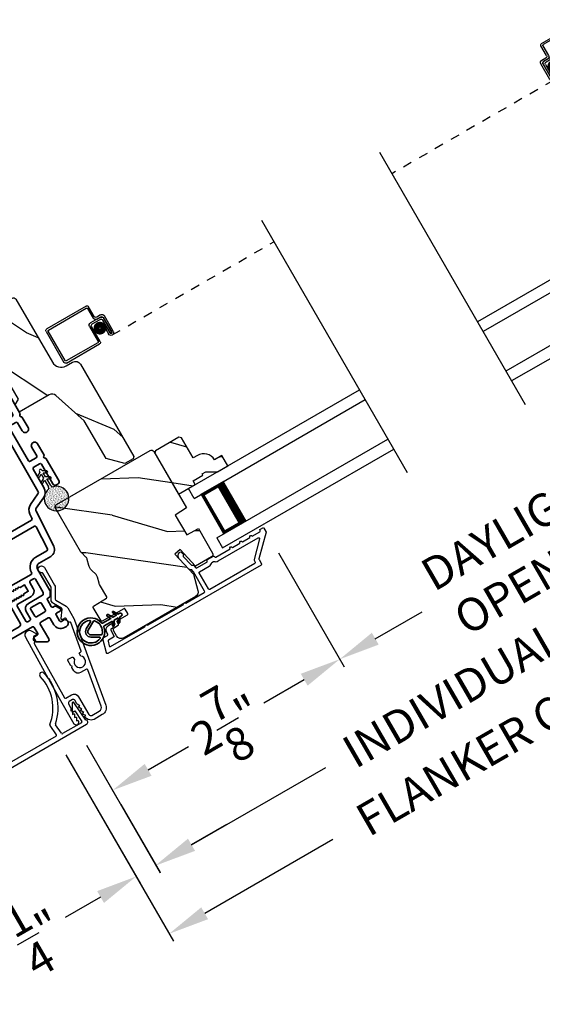
# Model space of a CAD drawing. Extents: x 102 to 204, y -200 to -134.
# Drawn here: x 136 to 141, y -188 to -177 of the extents above; entities that cross this region are included whole.
import ezdxf

# ---------------------------------------------------------------- set-up
doc = ezdxf.new("R2010")
doc.units = 0
doc.header["$LTSCALE"] = 2
doc.header["$MEASUREMENT"] = 0
doc.header["$PDMODE"] = 3
doc.linetypes.add('HIDDEN', pattern=[0.075, 0.05, -0.025])
doc.layers.get('0').update_dxf_attribs({"linetype": 'CONTINUOUS'})
doc.layers.get('DEFPOINTS').update_dxf_attribs({"color": 3, "linetype": 'CONTINUOUS'})
doc.layers.add('Dim', color=7, linetype='CONTINUOUS')
doc.styles.get("Standard").update_dxf_attribs({"font": 'arial.ttf'})
doc.dimstyles.new('STANDARD 1.5', dxfattribs={"dimtxt": 0.36, "dimasz": 0.45, "dimexe": 0.09375, "dimexo": 0.27, "dimgap": 0.135, "dimtad": 0, "dimdec": 4, "dimzin": 0, "dimdsep": 46, "dimlunit": 4, "dimtxsty": 'Standard', "dimcen": 0, "dimadec": 0, "dimazin": 0, "dimtfac": 1, "dimtdec": 4, "dimtofl": 0, "dimtmove": 0, "dimatfit": 3, "dimfxl": 1, "dimtolj": 1, "dimtzin": 0, "dimarcsym": 0})
pattern_1 = [(1.8699, (30.65847, -135.83115), (-3.604609, 0.08242507), [0.5, -4.5]), (351.5651, (30.33905, -135.24126), (1.3927285, 0.2455772), [1.118034, -1.118034]), (343.4349, (30.62584, -134.83168), (2.21188, -0.3280024), [0.632456, -2.529822])]

# ---------------------------------------------------------------- blocks, each defined once
blk = doc.blocks.new('30_DEGREE_ANGLE_BAY_ALUMINUM_MULL_COVER_2D')
at = {"color": 7}
for p, q in [((12.734, 6.234), (12.658, 6.015)), ((12.78, 6.143), (12.753, 6.234)), ((15.775, 6.234), (15.748, 6.142)), ((15.87, 6.015), (15.794, 6.234)), ((12.705, 6.011), (12.75, 6.143)), ((12.75, 6.143), (12.774, 6.136)), ((12.991, 6.05), (12.954, 5.943)), ((13.013, 5.942), (13.053, 6.059)), ((15.475, 6.059), (15.515, 5.942)), ((15.574, 5.943), (15.537, 6.05)), ((15.754, 6.136), (15.778, 6.143)), ((15.778, 6.143), (15.824, 6.011)), ((12.663, 5.967), (14.224, 5.548)), ((12.942, 5.936), (12.711, 5.998)), ((14.304, 5.548), (15.866, 5.967)), ((15.817, 5.998), (15.586, 5.936)), ((14.248, 5.6), (13.02, 5.929)), ((15.509, 5.929), (14.28, 5.6))]:
    blk.add_line(p, q, dxfattribs=at)
for centre, radius, start, end in [((13.455, 6.363), 0.556, 151.1195, 213.1702), ((13.455, 6.363), 0.5, 151.1195, 216.1905), ((12.993, 6.618), 0.028, 331.1195, 151.1195), ((15.073, 6.363), 0.5, 323.8108, 28.8742), ((15.535, 6.618), 0.028, 28.8742, 208.8742), ((15.073, 6.363), 0.556, 326.829, 28.8742), ((12.743, 6.231), 0.01, 16.9608, 161.0274), ((15.785, 6.231), 0.01, 19.0271, 163.0436), ((12.776, 6.141), 0.005, 255.0189, 16.961), ((12.981, 6.053), 0.01, 341.0268, 33.1702), ((13.044, 6.062), 0.01, 341.0268, 36.1905), ((15.485, 6.062), 0.01, 143.8108, 198.9726), ((15.547, 6.053), 0.01, 146.829, 198.9726), ((15.752, 6.141), 0.005, 163.0436, 285.0003), ((12.669, 5.992), 0.026, 115.1463, 255.0001), ((12.714, 6.008), 0.01, 161.0569, 255.0001), ((12.944, 5.946), 0.01, 255.0001, 341.0268), ((13.022, 5.938), 0.01, 161.0268, 255.0001), ((15.506, 5.938), 0.01, 285.0003, 18.9726), ((15.584, 5.946), 0.01, 198.9727, 285.0003), ((15.814, 6.008), 0.01, 285.0003, 19.0263), ((15.859, 5.992), 0.026, 285.0003, 64.8802), ((14.264, 5.699), 0.156, 255.0001, 285.0003), ((14.264, 5.66), 0.062, 255.0001, 285.0002)]:
    blk.add_arc(centre, radius, start, end, dxfattribs=at)
blk = doc.blocks.new('*D362')
at = {"layer": 'DEFPOINTS', "color": 0, "transparency": 16777216}
for p in [(138.316, -182.378), (139.124, -183.778), (136.214, -184.488)]:
    blk.add_point(p, dxfattribs=at)
at = {"layer": 'Dim', "color": 0, "lineweight": -2, "transparency": 16777216}
for p, q in [((138.451, -182.612), (139.171, -183.86)), ((138.734, -184.003), (138.291, -184.259)), ((136.349, -184.722), (136.681, -185.297)), ((137.024, -184.991), (137.467, -184.735))]:
    blk.add_line(p, q, dxfattribs=at)
at = {"layer": 'Dim', "color": 0, "transparency": 16777216}
for points in [[(138.697, -183.938), (138.772, -184.068), (139.124, -183.778)], [(136.986, -184.926), (137.061, -185.056), (136.634, -185.216)]]:
    blk.add_solid(points, dxfattribs=at)
at = {"layer": 'Dim', "color": 0, "transparency": 16777216, "insert": (137.879, -184.497), "char_height": 0.36, "attachment_point": 5, "rotation": 30}
blk.add_mtext('\\A1;2{\\H1x;\\S7/8;}"', dxfattribs=at)
blk = doc.blocks.new('*D363')
at = {"layer": 'DEFPOINTS', "color": 0, "transparency": 16777216}
for p in [(142.492, -179.967), (143.301, -181.367), (138.316, -182.378)]:
    blk.add_point(p, dxfattribs=at)
at = {"layer": 'Dim', "color": 0, "lineweight": -2, "transparency": 16777216}
for p, q in [((142.627, -180.201), (143.347, -181.448)), ((142.911, -181.592), (142.397, -181.889)), ((138.451, -182.612), (139.171, -183.86)), ((139.514, -183.553), (140.027, -183.257))]:
    blk.add_line(p, q, dxfattribs=at)
at = {"layer": 'Dim', "color": 0, "transparency": 16777216}
for points in [[(142.873, -181.527), (142.948, -181.657), (143.301, -181.367)], [(139.476, -183.488), (139.551, -183.618), (139.124, -183.778)]]:
    blk.add_solid(points, dxfattribs=at)
at = {"layer": 'Dim', "color": 0, "transparency": 16777216, "insert": (141.212, -182.573), "char_height": 0.36, "attachment_point": 5, "rotation": 30}
blk.add_mtext('\\A1;DAYLIGHT\\POPENING', dxfattribs=at)
blk = doc.blocks.new('*D333')
at = {"layer": 'DEFPOINTS', "color": 0, "transparency": 16777216}
for p in [(145.369, -179.203), (136.214, -184.488), (137.11, -186.04)]:
    blk.add_point(p, dxfattribs=at)
at = {"layer": 'Dim', "color": 0, "lineweight": -2, "transparency": 16777216}
for p, q in [((145.504, -179.437), (146.312, -180.836)), ((145.875, -180.979), (144.404, -181.829)), ((136.349, -184.722), (137.157, -186.121)), ((137.5, -185.815), (138.971, -184.966))]:
    blk.add_line(p, q, dxfattribs=at)
at = {"layer": 'Dim', "color": 0, "transparency": 16777216}
for points in [[(145.838, -180.914), (145.913, -181.044), (146.265, -180.754)], [(137.462, -185.75), (137.537, -185.88), (137.11, -186.04)]]:
    blk.add_solid(points, dxfattribs=at)
at = {"layer": 'Dim', "color": 0, "transparency": 16777216, "insert": (141.688, -183.397), "char_height": 0.36, "attachment_point": 5, "rotation": 30}
blk.add_mtext('\\A1;INDIVIDUAL JAMB WIDTH', dxfattribs=at)
blk = doc.blocks.new('*D334')
at = {"layer": 'DEFPOINTS', "color": 0, "transparency": 16777216}
for p in [(145.579, -179.066), (135.987, -184.594), (137.254, -186.789)]:
    blk.add_point(p, dxfattribs=at)
at = {"layer": 'Dim', "color": 0, "lineweight": -2, "transparency": 16777216}
for p, q in [((145.714, -179.3), (146.889, -181.335)), ((146.452, -181.478), (145.045, -182.291)), ((136.122, -184.828), (137.301, -186.87)), ((137.644, -186.564), (139.05, -185.752))]:
    blk.add_line(p, q, dxfattribs=at)
at = {"layer": 'Dim', "color": 0, "transparency": 16777216}
for points in [[(146.415, -181.414), (146.49, -181.543), (146.842, -181.253)], [(137.606, -186.499), (137.681, -186.629), (137.254, -186.789)]]:
    blk.add_solid(points, dxfattribs=at)
at = {"layer": 'Dim', "color": 0, "transparency": 16777216, "insert": (142.048, -184.021), "char_height": 0.36, "attachment_point": 5, "rotation": 30}
blk.add_mtext('\\A1;FLANKER CALL-OUT WIDTH', dxfattribs=at)
blk = doc.blocks.new('*D336')
at = {"layer": 'DEFPOINTS', "color": 0, "transparency": 16777216}
for p in [(135.992, -184.601), (136.589, -185.136), (136.892, -186.161)]:
    blk.add_point(p, dxfattribs=at)
at = {"layer": 'Dim', "color": 0, "lineweight": -2, "transparency": 16777216}
for p, q in [((136.127, -184.835), (136.939, -186.242)), ((136.724, -185.37), (137.156, -186.117)), ((137.498, -185.811), (137.888, -185.586)), ((136.503, -186.386), (136.113, -186.611))]:
    blk.add_line(p, q, dxfattribs=at)
at = {"layer": 'Dim', "color": 0, "transparency": 16777216}
for points in [[(137.461, -185.746), (137.536, -185.876), (137.109, -186.036)], [(136.465, -186.321), (136.54, -186.451), (136.892, -186.161)]]:
    blk.add_solid(points, dxfattribs=at)
at = {"layer": 'Dim', "color": 0, "transparency": 16777216, "insert": (135.811, -186.785), "char_height": 0.36, "attachment_point": 5, "rotation": 30}
blk.add_mtext('\\A1;{\\H1x;\\S1/4;}"', dxfattribs=at)
blk = doc.blocks.new('*D337')
at = {"color": 0, "lineweight": -2, "transparency": 16777216}
for p, q in [((111.484, -182.84), (111.484, -189.138)), ((144.655, -182.84), (144.655, -189.138)), ((111.934, -189.044), (125.172, -189.044)), ((144.205, -189.044), (130.966, -189.044))]:
    blk.add_line(p, q, dxfattribs=at)
at = {"color": 0, "transparency": 16777216}
for points in [[(111.934, -188.969), (111.934, -189.119), (111.484, -189.044)], [(144.205, -188.969), (144.205, -189.119), (144.655, -189.044)]]:
    blk.add_solid(points, dxfattribs=at)
at = {"layer": 'DEFPOINTS', "color": 0, "transparency": 16777216}
for p in [(111.484, -182.57), (144.655, -182.57), (144.655, -189.044)]:
    blk.add_point(p, dxfattribs=at)
at = {"color": 0, "transparency": 16777216, "insert": (128.069, -189.044), "char_height": 0.36, "attachment_point": 5}
blk.add_mtext('\\A1;OVERALL JAMB WIDTH', dxfattribs=at)
blk = doc.blocks.new('*D338')
at = {"color": 0, "lineweight": -2, "transparency": 16777216}
for p, q in [((111.234, -182.84), (111.234, -189.904)), ((144.905, -182.84), (144.905, -189.904)), ((111.684, -189.811), (123.677, -189.811)), ((144.455, -189.811), (132.461, -189.811))]:
    blk.add_line(p, q, dxfattribs=at)
at = {"color": 0, "transparency": 16777216}
for points in [[(111.684, -189.736), (111.684, -189.886), (111.234, -189.811)], [(144.455, -189.736), (144.455, -189.886), (144.905, -189.811)]]:
    blk.add_solid(points, dxfattribs=at)
at = {"layer": 'DEFPOINTS', "color": 0, "transparency": 16777216}
for p in [(111.234, -182.57), (144.905, -182.57), (144.905, -189.811)]:
    blk.add_point(p, dxfattribs=at)
at = {"color": 0, "transparency": 16777216, "insert": (128.069, -189.811), "char_height": 0.36, "attachment_point": 5}
blk.add_mtext('\\A1;OVERALL ROUGH OPENING WIDTH', dxfattribs=at)
blk = doc.blocks.new('*D339')
at = {"color": 0, "lineweight": -2, "transparency": 16777216}
for p, q in [((110.67, -182.84), (110.67, -190.638)), ((145.469, -182.84), (145.469, -190.638)), ((111.12, -190.544), (125.256, -190.544)), ((145.019, -190.544), (130.882, -190.544))]:
    blk.add_line(p, q, dxfattribs=at)
at = {"color": 0, "transparency": 16777216}
for points in [[(111.12, -190.469), (111.12, -190.619), (110.67, -190.544)], [(145.019, -190.469), (145.019, -190.619), (145.469, -190.544)]]:
    blk.add_solid(points, dxfattribs=at)
at = {"layer": 'DEFPOINTS', "color": 0, "transparency": 16777216}
for p in [(110.67, -182.57), (145.469, -182.57), (145.469, -190.544)]:
    blk.add_point(p, dxfattribs=at)
at = {"color": 0, "transparency": 16777216, "insert": (128.069, -190.544), "char_height": 0.36, "attachment_point": 5}
blk.add_mtext('\\A1;OVERALL UNIT WIDTH', dxfattribs=at)
blk = doc.blocks.new('A$C670A160E')
h = blk.add_hatch()
h.set_pattern_fill('AR-SAND', color=256, scale=0.01, angle=90)
h.set_pattern_definition([(127.5, (9.122958, -27.001731), (-0.019268238, -0.000629934), [0, -0.0152, 0, -0.017, 0, -0.01625]), (97.5, (9.122958, -27.00173), (-0.02822146, 0.017697767), [0, -0.0082, 0, -0.0137, 0, -0.00525]), (57.5, (9.122958, -27.01403), (-5.6591e-05, 0.031141419), [0, -0.005, 0, -0.018, 0, -0.0235]), (47.5, (9.122958, -27.01403), (-0.008776756, 0.030061266), [0, -0.0025, 0, -0.0118, 0, -0.0135])])
edge = h.paths.add_edge_path()
edge.add_arc((0.135, 0.135), 0.135, 98.4528, 441.5472)
edge.add_arc((0.135, 0.145), 0.126, 440.9231, 459.0769)
for p, q in [((0.121, 0.476), (0.078, 0.452)), ((0.089, 0.433), (0.121, 0.452)), ((0.121, 0.487), (0.121, 0.476)), ((0.121, 0.452), (0.121, 0.401)), ((0.15, 0.476), (0.15, 0.487)), ((0.193, 0.452), (0.15, 0.476)), ((0.15, 0.452), (0.182, 0.433)), ((0.15, 0.401), (0.15, 0.452)), ((0.121, 0.401), (0.078, 0.376)), ((0.089, 0.358), (0.121, 0.377)), ((0.121, 0.377), (0.121, 0.29)), ((0.193, 0.376), (0.15, 0.401)), ((0.15, 0.377), (0.182, 0.358)), ((0.15, 0.29), (0.15, 0.377)), ((0.116, 0.281), (0.116, 0.269)), ((0.119, 0.286), (0.117, 0.285)), ((0.154, 0.285), (0.152, 0.286)), ((0.155, 0.269), (0.155, 0.281))]:
    blk.add_line(p, q)
for centre, radius, start, end in [((0.083, 0.443), 0.0105, 119.9976, 300.0025), ((0.135, 0.487), 0.0145, 359.9996, 180.0004), ((0.188, 0.443), 0.0105, 239.9975, 60.0024), ((0.083, 0.367), 0.0105, 119.9976, 300.0026), ((0.188, 0.367), 0.0105, 239.9974, 60.0024), ((0.135, 0.135), 0.135, 98.4528, 81.5472), ((0.121, 0.281), 0.00501, 129.9935, 180.0124), ((0.116, 0.29), 0.00502, 310.0501, 359.9566), ((0.155, 0.29), 0.00501, 179.9884, 230.0049), ((0.15, 0.281), 0.00501, 359.9876, 50.0065)]:
    blk.add_arc(centre, radius, start, end)
blk = doc.blocks.new('A$C718876F9')
at = {"color": 7, "linetype": 'Continuous', "lineweight": 35}
for points in [[(1.25, 1.182), (1.25, 0.831, 0.414206), (1.27, 0.811), (1.275, 0.811, -0.414217), (1.29, 0.796), (1.29, 0.681, 0.414244), (1.305, 0.666), (1.307, 0.666), (1.322, 0.681), (1.337, 0.666), (1.351, 0.681), (1.366, 0.666), (1.381, 0.681), (1.396, 0.666), (1.411, 0.681), (1.426, 0.666), (1.44, 0.681), (1.455, 0.666), (1.47, 0.681), (1.485, 0.666), (1.54, 0.666), (1.54, 0.586), (1.485, 0.586), (1.47, 0.571), (1.455, 0.586), (1.44, 0.571), (1.426, 0.586), (1.411, 0.571), (1.396, 0.586), (1.381, 0.571), (1.366, 0.586), (1.351, 0.571), (1.337, 0.586), (1.322, 0.571), (1.307, 0.586), (1.305, 0.586, 0.414244), (1.29, 0.571), (1.29, 0.329, -0.414206), (1.26, 0.299), (0.037, 0.299, 1.000014), (0.037, 0.224), (1.385, 0.224, -0.414217), (1.4, 0.209), (1.4, 0.134, -0.414214), (1.385, 0.119), (1.355, 0.119, 0.767322), (1.34, 0.063), (1.445, 0.003, 0.577345), (1.475, 0.02), (1.475, 0.209, -0.414217), (1.49, 0.224), (1.585, 0.224, -0.414217), (1.6, 0.209), (1.6, 0.129, 0.414211), (1.685, 0.044), (1.71, 0.044, 0.414203), (1.75, 0.084), (1.75, 0.089, 0.414206), (1.72, 0.119), (1.69, 0.119, -0.414214), (1.675, 0.134), (1.675, 0.209, -0.414217), (1.69, 0.224), (1.74, 0.224, 0.414198), (1.75, 0.234), (1.75, 0.238, 0.140562), (1.745, 0.254), (1.722, 0.292, 0.258606), (1.709, 0.299), (1.69, 0.299, -0.414207), (1.675, 0.314), (1.675, 0.399, -0.414214), (1.69, 0.414), (1.709, 0.414, 0.258588), (1.722, 0.421), (1.745, 0.459, 0.140562), (1.75, 0.475), (1.75, 0.744, -0.414222), (1.8, 0.794), (1.945, 0.794, 0.398127), (2.03, 0.875), (2.054, 1.305, -0.276546), (2.071, 1.331), (2.197, 1.39, 0.291473), (2.258, 1.485), (2.258, 1.72, -0.414242), (2.273, 1.735), (2.348, 1.735, -0.414203), (2.363, 1.72), (2.363, 1.47, 0.414208), (2.393, 1.44), (2.408, 1.44, 0.414227), (2.438, 1.47), (2.438, 1.746, 0.267976), (2.43, 1.759, -0.57734), (2.43, 1.785, 0.267976), (2.438, 1.798), (2.438, 1.934, 1.000003), (2.363, 1.934), (2.363, 1.825, -0.414203), (2.348, 1.81), (2.273, 1.81, -0.414242), (2.258, 1.825), (2.258, 2.244, -0.414241), (2.273, 2.259), (2.348, 2.259, -0.414202), (2.363, 2.244), (2.363, 2.144, 1.000003), (2.438, 2.144), (2.438, 2.27, 0.267978), (2.43, 2.283, -0.577339), (2.43, 2.309, 0.267978), (2.438, 2.322), (2.438, 2.597, 0.606819), (2.375, 2.63), (2.322, 2.593, 0.733246), (2.328, 2.575), (2.358, 2.575, -0.414248), (2.363, 2.57), (2.363, 2.349, -0.414201), (2.348, 2.334), (1.34, 2.334, -0.414213), (1.325, 2.349), (1.325, 2.57, -0.414132), (1.33, 2.575), (1.36, 2.575, 0.733247), (1.366, 2.593), (1.313, 2.63, 0.606817), (1.25, 2.597), (1.25, 2.322, 0.267911), (1.257, 2.309, -0.577339), (1.257, 2.283, 0.26791), (1.25, 2.27), (1.25, 1.234, 0.267909), (1.257, 1.221, -0.57734), (1.257, 1.195, 0.267913)], [(1.97, 1.154, 0.430499), (1.955, 1.17), (1.34, 1.17, 0.414217), (1.325, 1.155), (1.325, 0.871, -0.414226), (1.355, 0.841), (1.355, 0.746, 0.414217), (1.37, 0.731), (1.66, 0.731, 0.410198), (1.675, 0.746, -0.410178), (1.8, 0.869), (1.94, 0.869, 0.398129), (1.955, 0.883)]]:
    blk.add_lwpolyline(points, format="xyb", close=True, dxfattribs=at)
for points in [[(2.183, 2.244, 0.414202), (2.168, 2.259), (1.34, 2.259, 0.414213), (1.325, 2.244), (1.325, 1.26, 0.414212), (1.34, 1.245), (1.961, 1.245, 0.398117), (1.976, 1.259), (1.979, 1.309, -0.276548), (2.039, 1.399), (2.166, 1.458, 0.291483), (2.183, 1.485), (2.183, 2.244)], [(1.37, 0.299), (1.395, 0.299, 0.414234), (1.41, 0.314), (1.41, 0.404, -0.41421), (1.475, 0.469), (1.655, 0.469, 0.258596), (1.668, 0.476), (1.673, 0.485, 0.140599), (1.675, 0.492), (1.675, 0.661, 0.414195), (1.66, 0.676), (1.62, 0.676, 0.414234), (1.605, 0.661), (1.605, 0.586, -0.41421), (1.54, 0.521), (1.37, 0.521, 0.414217), (1.355, 0.506), (1.355, 0.314, 0.414207), (1.37, 0.299)], [(1.585, 0.414), (1.48, 0.414, 0.414214), (1.465, 0.399), (1.465, 0.314, 0.414207), (1.48, 0.299), (1.585, 0.299, 0.414207), (1.6, 0.314), (1.6, 0.399, 0.414214), (1.585, 0.414)]]:
    blk.add_lwpolyline(points, format="xyb", dxfattribs=at)
blk.add_blockref('A$C670A160E', (2.183, 1.176))
blk = doc.blocks.new('A$C4FD84548')
for p, q in [((0, 0.75), (2.165, 0.75)), ((0, 0.625), (0, 0.75)), ((0, 0.625), (2.165, 0.625)), ((0.089, 0.125), (0.089, 0.625)), ((0.089, 0.625), (0.089, 0.625)), ((0.089, 0.625), (0.375, 0.625)), ((0, 0.125), (2.165, 0.125)), ((0, 0.125), (0, 0)), ((0.375, 0.125), (0.089, 0.125)), ((0, 0), (2.165, 0))]:
    blk.add_line(p, q)
for points, const_width in [([(0.33, 0.125), (0.33, 0.625)], 0.09), ([(0.089, 0.61), (0.33, 0.61)], 0.03), ([(0.104, 0.14), (0.104, 0.61)], 0.03), ([(0.089, 0.14), (0.33, 0.14)], 0.03)]:
    blk.add_lwpolyline(points, dxfattribs=dict(const_width=const_width))
blk = doc.blocks.new('A$C6C41336C')
for p, q in [((0.519, 0.432), (0.02, 0.432)), ((0, 0.412), (0, 0.02)), ((0.02, 0.03), (0.02, 0.402)), ((0.03, 0.412), (0.509, 0.412)), ((0.519, 0.402), (0.519, 0.28)), ((0.539, 0.29), (0.539, 0.412)), ((0.439, 0.22), (0.439, 0.03)), ((0.589, 0.25), (0.469, 0.25)), ((0.479, 0.23), (0.579, 0.23)), ((0.549, 0.25), (0.599, 0.25)), ((0.609, 0.27), (0.559, 0.27)), ((0.619, 0.23), (0.619, 0.045)), ((0.619, 0.045), (0.619, 0.22)), ((0.639, 0.045), (0.639, 0.24)), ((0.459, 0.02), (0.459, 0.21)), ((0.599, 0.21), (0.599, 0.045)), ((0.429, 0.02), (0.03, 0.02)), ((0.599, 0.105), (0.579, 0.105)), ((0.579, 0.105), (0.579, 0.045)), ((0.599, 0.045), (0.599, 0.105)), ((0.599, 0.045), (0.619, 0.045)), ((0.02, 0), (0.439, 0))]:
    blk.add_line(p, q)
at = {"linetype": 'HIDDEN'}
blk.add_line((0.609, 0.015), (2.655, 0.015), dxfattribs=at)
at = {"const_width": 0.065}
blk.add_lwpolyline([(0.529, 0.11, -1), (0.529, 0.185, -1)], format="xyb", close=True, dxfattribs=at)
for centre, radius, start, end in [((0.02, 0.412), 0.02, 90, 180.0002), ((0.519, 0.412), 0.02, 359.9998, 90), ((0.03, 0.402), 0.01, 90, 179.9969), ((0.509, 0.402), 0.01, 359.9964, 90), ((0.469, 0.22), 0.03, 90, 179.9992), ((0.479, 0.21), 0.02, 90, 180.0002), ((0.549, 0.28), 0.03, 180.0009, 270), ((0.559, 0.29), 0.02, 179.9998, 270), ((0.579, 0.21), 0.02, 359.9998, 90), ((0.589, 0.22), 0.03, 359.9986, 90), ((0.599, 0.23), 0.02, 359.9998, 90), ((0.609, 0.24), 0.03, 359.9986, 90), ((0.02, 0.02), 0.02, 179.9996, 270), ((0.03, 0.03), 0.01, 180.003, 270), ((0.429, 0.03), 0.01, 270, 0.0037), ((0.439, 0.02), 0.02, 270, 359.997), ((0.609, 0.045), 0.0301, 180, 0), ((0.609, 0.045), 0.0101, 179.9999, 0.0001)]:
    blk.add_arc(centre, radius, start, end)
blk = doc.blocks.new('A$C77910920')
for p, q in [((2.136, 0.432), (2.635, 0.432)), ((2.116, 0.29), (2.116, 0.412)), ((2.136, 0.402), (2.136, 0.28)), ((2.625, 0.412), (2.146, 0.412)), ((2.635, 0.03), (2.635, 0.402)), ((2.655, 0.412), (2.655, 0.02)), ((2.016, 0.045), (2.016, 0.24)), ((2.036, 0.23), (2.036, 0.045)), ((2.036, 0.045), (2.036, 0.22)), ((2.046, 0.27), (2.096, 0.27)), ((2.106, 0.25), (2.056, 0.25)), ((2.066, 0.25), (2.186, 0.25)), ((2.176, 0.23), (2.076, 0.23)), ((2.216, 0.22), (2.216, 0.03)), ((2.056, 0.21), (2.056, 0.045)), ((2.196, 0.02), (2.196, 0.21)), ((2.056, 0.045), (2.036, 0.045)), ((2.056, 0.045), (2.056, 0.105)), ((2.056, 0.105), (2.076, 0.105)), ((2.076, 0.105), (2.076, 0.045)), ((2.226, 0.02), (2.625, 0.02)), ((2.635, 0), (2.216, 0))]:
    blk.add_line(p, q)
at = {"linetype": 'HIDDEN'}
blk.add_line((2.046, 0.015), (0, 0.015), dxfattribs=at)
at = {"const_width": 0.065}
blk.add_lwpolyline([(2.126, 0.11, 1), (2.126, 0.185, 1)], format="xyb", close=True, dxfattribs=at)
for centre, radius, start, end in [((2.136, 0.412), 0.02, 90, 180.0002), ((2.635, 0.412), 0.02, 359.9998, 90), ((2.146, 0.402), 0.01, 90, 180.0036), ((2.625, 0.402), 0.01, 0.0031, 90), ((2.046, 0.24), 0.03, 90, 180.0014), ((2.066, 0.22), 0.03, 90, 180.0014), ((2.056, 0.23), 0.02, 90, 180.0002), ((2.076, 0.21), 0.02, 90, 180.0002), ((2.096, 0.29), 0.02, 270, 0.0002), ((2.106, 0.28), 0.03, 270, 359.9991), ((2.176, 0.21), 0.02, 359.9998, 90), ((2.186, 0.22), 0.03, 0.0008, 90), ((2.046, 0.045), 0.0301, 180, 0), ((2.046, 0.045), 0.0101, 179.9999, 0.0001), ((2.216, 0.02), 0.02, 180.003, 270), ((2.226, 0.03), 0.01, 179.9963, 270), ((2.625, 0.03), 0.01, 270, 359.997), ((2.635, 0.02), 0.02, 270, 0.0004)]:
    blk.add_arc(centre, radius, start, end)
blk = doc.blocks.new('A$Cafdcb3b8')
at = {"color": 7, "linetype": 'Continuous', "lineweight": 35}
for points in [[(0.132, 0.128), (0.092, 0.152, 0.999978), (0.082, 0.134), (0.132, 0.105), (0.132, 0.058), (0.092, 0.081, 1.000037), (0.082, 0.064), (0.132, 0.035), (0.132, 0.017, 1.000004), (0.167, 0.017), (0.167, 0.035), (0.218, 0.064, 1.000039), (0.208, 0.081), (0.167, 0.058), (0.167, 0.105), (0.218, 0.134, 0.999981), (0.208, 0.152), (0.167, 0.128), (0.167, 0.233, -0.364455), (0.176, 0.242, 11.544322), (0.124, 0.242, -0.364437), (0.132, 0.233)], [(0.265, 0.342, 1.497261), (0.035, 0.342, 0.621751), (0.052, 0.341), (0.098, 0.42, -0.577337), (0.202, 0.42), (0.247, 0.341, 0.621751)], [(0.236, 0.31, -0.351505), (0.234, 0.298, -0.389138), (0.065, 0.298, -0.351505), (0.064, 0.31), (0.12, 0.408, -0.577347), (0.18, 0.408)]]:
    blk.add_lwpolyline(points, format="xyb", close=True, dxfattribs=at)

msp = doc.modelspace()

# ---------------------------------------------------------------- hatches: boundary and pattern name
h = msp.add_hatch()
h.set_pattern_fill('WOOD2', color=256, angle=-60)
h.set_pattern_definition([(156.8699, (32.62573, -135.08784), (3.23205087, -1.59807608), [0.5, -4.5]), (146.5651, (32.66592, -135.75745), (-1.3660261, 0.366024), [1.118034, -1.118034]), (138.4349, (32.2329, -136.00745), (-1.8660242, 1.232052), [0.632456, -2.529822])])
edge = h.paths.add_edge_path()
edge.add_line((135.57484, -179.82897), (135.9743, -180.52085))
edge.add_ellipse((136.06956, -180.46585), major_axis=(-0.10625, 0.02847), ratio=1, start_angle=45, end_angle=135)
edge.add_line((136.12456, -180.56111), (136.19644, -180.51961))
edge.add_ellipse((136.22794, -180.57417), major_axis=(0.01631, 0.06085), ratio=1, start_angle=315, end_angle=405, ccw=False)
edge.add_line((136.2825, -180.54267), (136.86597, -181.55327))
edge.add_line((136.86597, -181.55327), (136.85862, -181.58067))
edge.add_line((136.85862, -181.58067), (136.76775, -181.63314))
edge.add_line((136.76775, -181.63314), (136.56284, -181.57824))
edge.add_line((136.56284, -181.57824), (136.32284, -181.16255))
edge.add_line((136.32284, -181.16255), (136.01317, -180.88664))
edge.add_ellipse((135.97126, -180.93367), major_axis=(0.01631, 0.06085), ratio=1, start_angle=333.3, end_angle=405)
edge.add_line((135.93976, -180.87911), (135.61157, -181.06859))
edge.add_line((135.61157, -181.06859), (135.56607, -180.98978))
edge.add_line((135.56607, -180.98978), (135.60187, -180.92778))
edge.add_line((135.60187, -180.92778), (135.48116, -180.71872))
edge.add_line((135.48116, -180.71872), (135.40957, -180.71872))
edge.add_line((135.40957, -180.71872), (135.23807, -180.42167))
edge.add_line((135.23807, -180.42167), (135.21187, -180.42629))
edge.add_line((135.21187, -180.42629), (135.15997, -180.3364))
edge.add_line((135.15997, -180.3364), (135.17707, -180.31602))
edge.add_line((135.17707, -180.31602), (135.05057, -180.09691))
edge.add_line((135.05057, -180.09691), (135.53374, -179.81796))
edge.add_ellipse((135.54878, -179.84402), major_axis=(0.00779, 0.02907), ratio=1, start_angle=314.998831, end_angle=405.001169, ccw=False)
edge = h.paths.add_edge_path()
edge.add_ellipse((136.65722, -181.72825), major_axis=(-0.00966, 0.00259), ratio=1, start_angle=224.996878, end_angle=315.003963)
h = msp.add_hatch()
h.set_pattern_fill('WOOD2', color=256, angle=145, style=0)
h.set_pattern_definition(pattern_1)
h.paths.add_polyline_path([(137.36142, -181.34341), (137.38874, -181.35073), (137.51574, -181.5707), (137.56344, -181.54315, -0.40378915), (137.75211, -181.59011), (137.83352, -181.54311), (137.89852, -181.65569), (137.78344, -181.72214), (137.65744, -181.72214), (137.61674, -181.74564), (137.62474, -181.75949), (137.51648, -181.82199), (137.53998, -181.86269), (137.4655, -181.90569), (137.35725, -181.96819), (137.09775, -181.51873), (137.10507, -181.49141)])
h = msp.add_hatch()
h.set_pattern_fill('WOOD2', color=256, angle=145, style=0)
h.set_pattern_definition(pattern_1)
edge = h.paths.add_edge_path()
edge.add_arc((136.72786, -183.49205), 0.06, 210.000744, 299.999256, ccw=False)
edge.add_line((136.67589, -183.52205), (136.64669, -183.47147))
edge.add_arc((136.67267, -183.45647), 0.03, 121.998781, 210.000628, ccw=False)
edge.add_line((136.65678, -183.43103), (136.69615, -183.40643))
edge.add_arc((136.69085, -183.39795), 0.01, 302.003309, 390.000141)
edge.add_line((136.69951, -183.39295), (136.68501, -183.36783))
edge.add_arc((136.69367, -183.36283), 0.01, 120.001058, 209.998942, ccw=False)
edge.add_line((136.68867, -183.35417), (136.79692, -183.29167))
edge.add_arc((136.79192, -183.28301), 0.01, 299.998681, 390.003)
edge.add_line((136.80058, -183.27801), (136.77158, -183.22778))
edge.add_arc((136.76292, -183.23278), 0.01, 389.997, 480.001319)
edge.add_line((136.75792, -183.22412), (136.5215, -183.36062))
edge.add_arc((136.5165, -183.35196), 0.01, 209.997001, 300.001319, ccw=False)
edge.add_line((136.50784, -183.35696), (136.42322, -183.21041))
edge.add_arc((136.43188, -183.20541), 0.01, 122.003309, 209.9993, ccw=False)
edge.add_line((136.42658, -183.19693), (136.56719, -183.10907))
edge.add_arc((136.56189, -183.10059), 0.01, 302.003309, 389.9993)
edge.add_line((136.57055, -183.09559), (136.49214, -182.95978))
edge.add_arc((136.5441, -182.92978), 0.06, 194.47629, 210.000291, ccw=False)
edge.add_line((136.48601, -182.94477), (136.46887, -182.87839))
edge.add_arc((136.41077, -182.89339), 0.06, 374.47658, 405.52342)
edge.add_line((136.45281, -182.85057), (136.40389, -182.80254))
edge.add_arc((136.44592, -182.75973), 0.06, 209.999709, 225.52371, ccw=False)
edge.add_line((136.39396, -182.78973), (136.38069, -182.76675))
edge.add_arc((136.43263, -182.73676), 0.05998, 194.49638, 210.002195, ccw=False)
edge.add_line((136.37457, -182.75177), (136.35736, -182.68524))
edge.add_arc((136.29928, -182.70026), 0.05999, 374.498575, 405.501425)
edge.add_line((136.34133, -182.65747), (136.29231, -182.6093))
edge.add_arc((136.33435, -182.56652), 0.05998, 209.997805, 225.50362, ccw=False)
edge.add_line((136.28241, -182.59651), (136.00905, -182.12304))
edge.add_arc((136.03503, -182.10804), 0.03, 120.000505, 209.999355, ccw=False)
edge.add_line((136.02003, -182.08206), (137.04627, -181.48956))
edge.add_arc((137.06127, -181.51554), 0.03, 30.000645, 119.999495, ccw=False)
edge.add_line((137.08725, -181.50054), (137.44472, -182.11969))
edge.add_line((137.44472, -182.11969), (137.32168, -182.19658))
edge.add_line((137.32168, -182.19658), (137.44668, -182.41309))
edge.add_line((137.44668, -182.41309), (137.57478, -182.34497))
edge.add_line((137.57478, -182.34497), (137.73025, -182.61425))
edge.add_arc((137.70427, -182.62925), 0.03, 300.001222, 389.998778, ccw=False)
edge.add_line((137.71927, -182.65523), (137.54484, -182.75594))
edge.add_line((137.54484, -182.75594), (137.37475, -182.57355))
edge.add_line((137.37475, -182.57355), (137.31771, -182.62674))
edge.add_line((137.31771, -182.62674), (137.52241, -182.84625))
edge.add_line((137.52241, -182.84625), (137.56998, -183.02378))
edge.add_arc((137.51202, -183.03931), 0.06, 299.99932, 375.000705, ccw=False)
edge.add_line((137.54202, -183.09127), (136.75786, -183.54401))

# ---------------------------------------------------------------- linework, layer by layer
for p, q in [((141.15886, -180.98741), (139.56174, -178.22111)), ((139.86611, -181.73377), (138.26899, -178.96748))]:
    msp.add_line(p, q)
for points in [[(136.76775, -181.63314), (136.56284, -181.57824), (136.32284, -181.16255), (136.01317, -180.88664, 0.32347312), (135.93976, -180.87911), (135.61157, -181.06859), (135.56607, -180.98978), (135.60187, -180.92778), (135.48116, -180.71872), (135.40957, -180.71872), (135.23807, -180.42167), (135.21187, -180.42629), (135.15997, -180.3364), (135.17707, -180.31602), (135.05057, -180.09691), (135.53295, -179.81841, -0.41421356), (135.5753, -179.82976), (135.9743, -180.52085, 0.41421356), (136.12456, -180.56111), (136.19644, -180.51961, -0.41421356), (136.2825, -180.54267), (136.86597, -181.55327), (136.85862, -181.58067)], [(137.09775, -181.51873), (137.35725, -181.96819), (137.53998, -181.86269), (137.51648, -181.82199), (137.62474, -181.75949), (137.61674, -181.74564), (137.65744, -181.72214), (137.78344, -181.72214), (137.89852, -181.65569), (137.83352, -181.54311), (137.75211, -181.59011, 0.40378915), (137.56344, -181.54315), (137.51574, -181.5707), (137.38874, -181.35073), (137.36142, -181.34341), (137.10507, -181.49141)], [(136.75786, -183.54401, -0.41420596), (136.67589, -183.52205), (136.64669, -183.47147, -0.4040356), (136.65678, -183.43103), (136.69615, -183.40643, 0.40401014), (136.69951, -183.39295), (136.68501, -183.36783, -0.41420275), (136.68867, -183.35417), (136.79692, -183.29167, 0.41423564), (136.80058, -183.27801), (136.77158, -183.22778, 0.41423564), (136.75792, -183.22412), (136.5215, -183.36062, -0.41423564), (136.50784, -183.35696), (136.42322, -183.21041, -0.40400588), (136.42658, -183.19693), (136.56719, -183.10907, 0.40400588), (136.57055, -183.09559), (136.49214, -182.95978, -0.06784002), (136.48601, -182.94477), (136.46887, -182.87839, 0.1363022), (136.45281, -182.85057), (136.40389, -182.80254, -0.06784002), (136.39396, -182.78973), (136.38069, -182.76675, -0.0677603), (136.37457, -182.75177), (136.35736, -182.68524, 0.13610669), (136.34133, -182.65747), (136.29231, -182.6093, -0.0677603), (136.28241, -182.59651), (136.00905, -182.12304, -0.41420769), (136.02003, -182.08206), (137.04627, -181.48956, -0.41420769), (137.08725, -181.50054), (137.44472, -182.11969), (137.32168, -182.19658), (137.44668, -182.41309), (137.57478, -182.34497), (137.73025, -182.61425, -0.41420107), (137.71927, -182.65523), (137.54484, -182.75594), (137.37475, -182.57355), (137.31771, -182.62674), (137.52241, -182.84625), (137.56998, -183.02378, -0.339461), (137.54202, -183.09127)], [(138.26183, -182.74497), (136.58174, -183.71497, -0.49314543), (136.56708, -183.7089), (136.52582, -183.5549, -0.33945426), (136.53048, -183.54365), (136.57701, -183.51679, 0.41421356), (136.58067, -183.50312), (136.57067, -183.4858, -0.41421356), (136.59264, -183.40384), (136.63594, -183.37884, -0.76732699), (136.65643, -183.39933), (136.63576, -183.43513, -0.1316525), (136.6321, -183.43879), (136.61764, -183.44714, 0.41421356), (136.61398, -183.4608), (136.64898, -183.52143, -0.41421356), (136.64532, -183.53509), (136.5887, -183.56777, 0.33945426), (136.58404, -183.57902), (136.59851, -183.63302, 0.49314543), (136.61317, -183.63909), (136.98803, -183.42267, -0.57735027), (137.01803, -183.40535), (137.40748, -183.1805, -0.57735027), (137.43748, -183.16318), (137.63927, -183.04667, 0.41421356), (137.64293, -183.03301), (137.52029, -182.82059, 0.05678412), (137.51894, -182.81877), (137.50109, -182.79962, 0.19891237), (137.49413, -182.79645), (137.47958, -182.79594, -0.19891237), (137.47261, -182.79277), (137.3655, -182.6779, -0.41421356), (137.36797, -182.60724), (137.37247, -182.60304, -0.41421356), (137.3866, -182.60353), (137.41388, -182.63279), (137.40938, -182.63698, 0.41421356), (137.40889, -182.65112), (137.49506, -182.74352, 0.19891237), (137.50202, -182.7467), (137.51657, -182.7472, -0.19891237), (137.52354, -182.75038), (137.54669, -182.77521, 0.34921563), (137.559, -182.77705), (137.66754, -182.71438, 0.41421356), (137.6712, -182.70072), (137.6707, -182.69986, -0.41421356), (137.67436, -182.6862), (137.73876, -182.64902, -0.37039498), (137.75156, -182.65142), (137.75282, -182.6536, 0.41421356), (137.76648, -182.65726), (137.92248, -182.56719, -1), (137.94846, -182.55219), (138.03073, -182.50469, -1), (138.05671, -182.48969), (138.13898, -182.44219, -1), (138.16496, -182.42719), (138.24724, -182.37969, 0.41421356), (138.2509, -182.36603), (138.25022, -182.36485, -0.41421356), (138.25388, -182.35119), (138.27986, -182.33619, -0.41421356), (138.29352, -182.33985), (138.3157, -182.37827, -0.19891237), (138.3167, -182.38586), (138.23832, -182.67839, 0.19891237), (138.23931, -182.68597), (138.26549, -182.73131, -0.41421356)], [(137.58442, -182.83166, -0.41421356), (137.58808, -182.818), (137.69264, -182.75763, 0.21921663), (137.72163, -182.71664), (137.74149, -182.70517, 0.21921663), (137.79148, -182.70056), (138.23092, -182.44685, -0.66817864), (138.24558, -182.4581), (138.18466, -182.68545, 0.19891237), (138.18566, -182.69304), (138.19719, -182.71301, -0.41421356), (138.19353, -182.72667), (137.6999, -183.01167, -0.41421356), (137.68624, -183.00801)], [(136.21446, -184.48877), (136.06856, -184.23607), (135.94271, -184.00977), (135.94651, -183.99602), (135.93298, -183.99228), (135.68215, -183.54126, -0.40951982), (135.70272, -183.4669), (135.70573, -183.46516, -0.25050833), (135.734, -183.46423), (135.79554, -183.49458, -0.60481733), (135.79597, -183.51229), (135.77102, -183.52617, 0.41421356), (135.76714, -183.53977), (135.78755, -183.57648, -0.41421356), (135.78367, -183.59007), (135.7793, -183.5925, 0.41421356), (135.77543, -183.6061), (136.10693, -184.20219, 0.41892293), (136.12067, -184.20598), (136.18548, -184.16857, -0.41421356), (136.26197, -184.18907), (136.37547, -184.38565, 0.41421356), (136.40689, -184.39407), (136.48888, -184.34674, 0.36397023), (136.50866, -184.29238), (136.36335, -183.89313, 0.46630766), (136.34895, -183.88789), (136.2838, -183.9255, -0.41421356), (136.20867, -183.90537), (136.18734, -183.86843), (136.191, -183.85477), (136.17734, -183.85111), (136.14367, -183.79279, -0.41421356), (136.14733, -183.77913), (136.18947, -183.7548, -0.41421356), (136.20313, -183.75846), (136.21728, -183.78296, 2.86416244), (136.28483, -183.74396), (136.27068, -183.71946, -0.41421356), (136.27434, -183.7058), (136.28428, -183.70006, 0.36397023), (136.28868, -183.68798), (136.17523, -183.37628, 0.46630766), (136.16084, -183.37104), (136.15874, -183.37225, -0.41421356), (136.14508, -183.36859), (136.12408, -183.33222, 0.41421356), (136.11042, -183.32856), (136.08569, -183.34284, -0.60808674), (136.07073, -183.33327), (136.08026, -183.22875, 0.29248166), (136.0753, -183.21918), (135.98559, -183.16738, -0.26794919), (135.96059, -183.12408), (135.96059, -182.99173, 0.1316525), (135.95925, -182.98673), (135.87137, -182.83451, 0.3075529), (135.86125, -182.82962, -1.88830727), (135.88826, -182.77377), (135.99889, -182.96539, -0.1316525), (136.00559, -182.99039), (136.00559, -183.12119, 0.26794919), (136.01059, -183.12985), (136.12387, -183.19526, -0.1316525), (136.14217, -183.21356), (136.21076, -183.33236, -0.04366094), (136.21849, -183.34895), (136.55852, -184.28316, -0.36397023), (136.52115, -184.38584), (136.43127, -184.43773, -0.26794919), (136.36827, -184.43773), (136.33077, -184.41608, -0.57735027), (136.33077, -184.40223), (136.33977, -184.39703), (136.30977, -184.37971, -0.57735027), (136.30977, -184.36585), (136.31877, -184.36066), (136.28877, -184.34334, -0.57735027), (136.28877, -184.32948), (136.29777, -184.32428), (136.26777, -184.30696, -0.57735027), (136.26777, -184.29311), (136.27677, -184.28791), (136.24677, -184.27059, -0.1316525), (136.24384, -184.26766), (136.22134, -184.22869, 0.41421356), (136.19402, -184.22137), (136.15938, -184.24137, 0.41421356), (136.15206, -184.26869), (136.17456, -184.30766, -0.1316525), (136.17563, -184.31166), (136.17563, -184.3463), (136.18463, -184.34111, -0.57735027), (136.19663, -184.34804), (136.19663, -184.38268), (136.20563, -184.37748, -0.57735027), (136.21763, -184.38441), (136.21763, -184.41905), (136.22663, -184.41385, -0.57735027), (136.23863, -184.42078), (136.23863, -184.45542), (136.24763, -184.45023, -0.57735027), (136.25963, -184.45715), (136.25963, -184.47666, -0.76732699)]]:
    msp.add_lwpolyline(points, format="xyb", close=True)

# ---------------------------------------------------------------- block references
at = {"xscale": -1, "rotation": 29.99999999999997}
for name, p in [('A$C6C41336C', (142.00206, -177.13874)), ('A$C77910920', (138.41039, -179.21239)), ('A$C4FD84548', (142.88305, -179.6439))]:
    msp.add_blockref(name, p, dxfattribs=at)
for name, p, rotation in [('A$C718876F9', (134.66863, -184.31088), 30.00000000000002), ('A$C4FD84548', (137.8405, -182.55521), 30.00000000000002), ('A$Cafdcb3b8', (136.8102, -183.41035), 120.0828854773121), ('30_DEGREE_ANGLE_BAY_ALUMINUM_MULL_COVER_2D', (122.56848, -194.36217), 15.00000000000005)]:
    msp.add_blockref(name, p, dxfattribs=dict(rotation=rotation))

# ---------------------------------------------------------------- dimensions: what is measured, and where the dimension line sits
for base, p1, p2, text, picture, middle in [((145.46889, -190.54447), (110.66984, -182.57011), (145.46889, -182.57012), 'OVERALL UNIT WIDTH', '*D339', (128.06936, -190.54447)), ((144.9045, -189.81059), (111.23422, -182.57012), (144.9045, -182.57012), 'OVERALL ROUGH OPENING WIDTH', '*D338', (128.06936, -189.81059)), ((144.6545, -189.04447), (111.48422, -182.57012), (144.6545, -182.57012), 'OVERALL JAMB WIDTH', '*D337', (128.06936, -189.04447))]:
    dim = msp.add_linear_dim(base=base, p1=p1, p2=p2, text=text, dimstyle='STANDARD 1.5', override={"dimpost": '\\X'})
    dim.commit()
    dim.dimension.update_dxf_attribs({"geometry": picture, "text_midpoint": middle})
at = {"layer": 'Dim'}
for base, p1, p2, text, picture, middle in [((137.25386, -186.78908), (145.57903, -179.0662), (135.98659, -184.59411), 'FLANKER CALL-OUT WIDTH', '*D334', (142.04785, -184.02127)), ((137.11008, -186.04005), (145.36925, -179.20285), (136.21428, -184.48848), 'INDIVIDUAL JAMB WIDTH', '*D333', (141.68757, -183.39724))]:
    dim = msp.add_linear_dim(base=base, p1=p1, p2=p2, angle=210, text=text, dimstyle='STANDARD 1.5', override={"dimpost": '\\X'}, dxfattribs=at)
    dim.commit()
    dim.dimension.update_dxf_attribs({"geometry": picture, "text_midpoint": middle, "dimtype": 160})
dim = msp.add_linear_dim(base=(143.30057, -181.36707), p1=(138.3157, -182.37827), p2=(142.49222, -179.96696), angle=210, text='DAYLIGHT\\POPENING', dimstyle='STANDARD 1.5', override={"dimpost": '\\X'}, dxfattribs=at)
dim.commit()
dim.dimension.update_dxf_attribs({"geometry": '*D363', "text_midpoint": (141.21231, -182.57273)})
dim = msp.add_linear_dim(base=(139.12405, -183.77838), p1=(136.21428, -184.48848), p2=(138.3157, -182.37827), angle=210, dimstyle='STANDARD 1.5', override={"dimpost": '\\X'}, dxfattribs=at)
dim.commit()
dim.dimension.update_dxf_attribs({"geometry": '*D362', "text_midpoint": (137.87915, -184.49713)})
dim = msp.add_linear_dim(base=(136.89227, -186.16083), p1=(136.58948, -185.13639), p2=(135.99189, -184.60134), angle=30, dimstyle='STANDARD 1.5', override={"dimpost": '\\X'}, dxfattribs=at)
dim.commit()
dim.dimension.update_dxf_attribs({"geometry": '*D336', "text_midpoint": (135.8106, -186.78534), "dimtype": 160})

doc.saveas('drawing.dxf')
